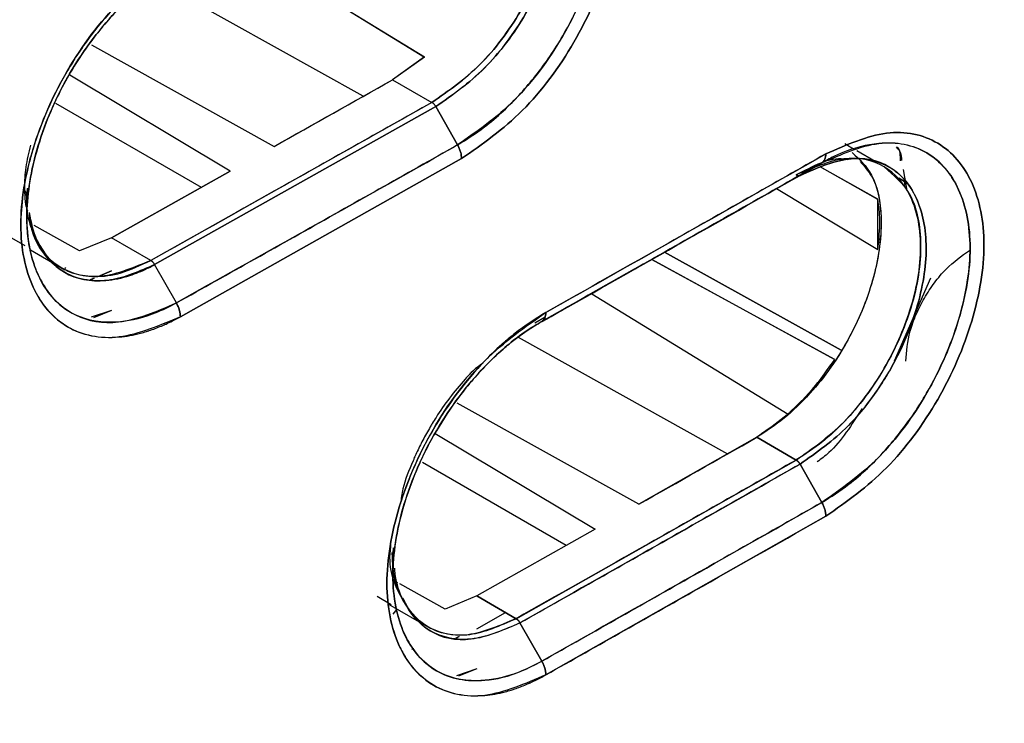
# Model space of a CAD drawing. Units: millimetres. Extents: x -2656 to -2091, y -5760 to -5361.
# Drawn here: x -2524 to -2523, y -5695 to -5695 of the extents above; entities that cross this region are included whole.
import ezdxf

# ---------------------------------------------------------------- set-up
doc = ezdxf.new("R2010")
doc.units = ezdxf.units.MM

msp = doc.modelspace()

# ---------------------------------------------------------------- linework, layer by layer
at = {"color": 7, "linetype": 'Continuous', "lineweight": 25}
for p, q in [((-2523.68733, -5694.47793), (-2523.44079, -5694.62916)), ((-2523.68729, -5694.47806), (-2523.44076, -5694.62928)), ((-2523.51875, -5694.67925), (-2523.78644, -5694.53011)), ((-2523.86503, -5694.61352), (-2523.63236, -5694.74323)), ((-2523.44079, -5694.62916), (-2523.48133, -5694.65817)), ((-2523.44076, -5694.62928), (-2523.48133, -5694.65817)), ((-2523.68826, -5694.77466), (-2523.89247, -5694.65258)), ((-2523.63236, -5694.74323), (-2523.48133, -5694.65817)), ((-2523.48133, -5694.65817), (-2523.43124, -5694.68711)), ((-2523.48133, -5694.65817), (-2523.43124, -5694.68711)), ((-2523.91113, -5694.68798), (-2523.72514, -5694.79534)), ((-2523.43124, -5694.68711), (-2523.78949, -5694.8885)), ((-2523.42632, -5694.69243), (-2523.7846, -5694.89384)), ((-2523.7846, -5694.89384), (-2523.42632, -5694.69243)), ((-2523.39856, -5694.74131), (-2523.42632, -5694.69243)), ((-2523.42632, -5694.69243), (-2523.39856, -5694.74131)), ((-2522.89263, -5694.74741), (-2522.9053, -5694.74009)), ((-2522.8666, -5694.76243), (-2522.88994, -5694.74896)), ((-2523.39347, -5694.75878), (-2523.75181, -5694.96023)), ((-2523.75181, -5694.96023), (-2523.39347, -5694.75878)), ((-2522.96223, -5694.78012), (-2522.93436, -5694.76402)), ((-2522.93436, -5694.76402), (-2522.96223, -5694.78012)), ((-2522.94016, -5694.76737), (-2522.94021, -5694.76735)), ((-2522.94016, -5694.76737), (-2522.94021, -5694.76735)), ((-2522.86293, -5694.81065), (-2522.9367, -5694.76932)), ((-2522.93667, -5694.76933), (-2522.9367, -5694.76932)), ((-2522.85432, -5694.76952), (-2522.85488, -5694.7692)), ((-2523.68826, -5694.77466), (-2523.83958, -5694.85956)), ((-2523.83958, -5694.85956), (-2523.68826, -5694.77466)), ((-2522.96222, -5694.78014), (-2522.96234, -5694.78018)), ((-2522.86295, -5694.81064), (-2522.93424, -5694.77069)), ((-2522.83082, -5694.77263), (-2522.82623, -5694.7995)), ((-2522.83631, -5694.78362), (-2522.82623, -5694.78946)), ((-2522.82623, -5694.78946), (-2522.83631, -5694.78362)), ((-2522.82802, -5694.79307), (-2522.82905, -5694.78783)), ((-2523.94925, -5694.80002), (-2523.94723, -5694.81274)), ((-2523.947, -5694.79698), (-2523.94736, -5694.82185)), ((-2522.99226, -5694.7969), (-2522.86293, -5694.87461)), ((-2522.99203, -5694.79704), (-2522.86293, -5694.87461)), ((-2522.86293, -5694.87461), (-2522.86293, -5694.81065)), ((-2523.94747, -5694.82957), (-2523.94747, -5694.82966)), ((-2523.88031, -5694.87624), (-2523.93829, -5694.84387)), ((-2523.88032, -5694.87626), (-2523.93828, -5694.8439)), ((-2523.96701, -5694.85972), (-2523.94986, -5694.86968)), ((-2523.83958, -5694.85956), (-2523.88032, -5694.87626)), ((-2523.83958, -5694.85956), (-2523.88031, -5694.87624)), ((-2523.78949, -5694.8885), (-2523.83958, -5694.85956)), ((-2523.9428, -5694.87519), (-2523.899, -5694.90048)), ((-2523.88033, -5694.87627), (-2523.88031, -5694.87624)), ((-2523.88031, -5694.87624), (-2523.88033, -5694.87627)), ((-2523.13502, -5694.87788), (-2523.13499, -5694.8779)), ((-2523.13499, -5694.8779), (-2523.13502, -5694.87788)), ((-2522.90978, -5695.003), (-2523.13475, -5694.87804)), ((-2523.13474, -5694.87804), (-2522.90978, -5695.003)), ((-2523.75692, -5694.94276), (-2523.7846, -5694.89384)), ((-2523.15148, -5694.88723), (-2523.15151, -5694.88721)), ((-2522.91805, -5695.01493), (-2523.15151, -5694.88721)), ((-2522.91809, -5695.01491), (-2523.15121, -5694.88738)), ((-2523.89825, -5694.89761), (-2523.89909, -5694.89861)), ((-2523.83958, -5694.90158), (-2523.85435, -5694.90801)), ((-2523.85434, -5694.90801), (-2523.83958, -5694.90158)), ((-2523.86147, -5694.91111), (-2523.86677, -5694.91342)), ((-2523.86676, -5694.91342), (-2523.86147, -5694.91111)), ((-2522.79601, -5694.91113), (-2522.84209, -5695.01672)), ((-2523.22736, -5694.931), (-2522.97743, -5695.0843)), ((-2523.22736, -5694.931), (-2522.97743, -5695.0843)), ((-2523.83958, -5694.95234), (-2523.86545, -5694.96097)), ((-2523.83958, -5694.95234), (-2523.86259, -5694.96165)), ((-2523.30331, -5694.97327), (-2523.29127, -5694.96632)), ((-2523.28716, -5694.96096), (-2523.30031, -5694.96841)), ((-2523.32122, -5694.98645), (-2523.05446, -5695.13507)), ((-2523.16759, -5695.19931), (-2523.39896, -5695.07032)), ((-2523.42712, -5695.10921), (-2523.22345, -5695.23097)), ((-2523.01727, -5695.11396), (-2523.16759, -5695.19931)), ((-2523.01727, -5695.11396), (-2522.96718, -5695.14289)), ((-2522.96718, -5695.14289), (-2523.01727, -5695.11396)), ((-2523.26007, -5695.25169), (-2523.44324, -5695.14595)), ((-2523.32398, -5695.34512), (-2522.96718, -5695.14289)), ((-2522.93436, -5695.19701), (-2522.96223, -5695.14819)), ((-2522.96223, -5695.14819), (-2522.93436, -5695.19701)), ((-2522.92924, -5695.21447), (-2523.28611, -5695.41674)), ((-2523.22345, -5695.23097), (-2523.37407, -5695.31619)), ((-2523.22345, -5695.23097), (-2523.37407, -5695.31619)), ((-2523.48067, -5695.25473), (-2523.48103, -5695.28745)), ((-2523.47466, -5695.29931), (-2523.47534, -5695.29893)), ((-2523.41449, -5695.3329), (-2523.47211, -5695.30074)), ((-2523.50111, -5695.3166), (-2523.48329, -5695.32696)), ((-2523.37407, -5695.31619), (-2523.41452, -5695.33305)), ((-2523.37407, -5695.31619), (-2523.41449, -5695.3329)), ((-2523.37407, -5695.31619), (-2523.32398, -5695.34512)), ((-2523.32398, -5695.34512), (-2523.37407, -5695.31619)), ((-2523.48644, -5695.32652), (-2523.43329, -5695.35721)), ((-2523.48081, -5695.33948), (-2523.47534, -5695.33293)), ((-2523.37407, -5695.35808), (-2523.33743, -5695.33735)), ((-2523.31906, -5695.35044), (-2523.29125, -5695.3993)), ((-2523.29125, -5695.3993), (-2523.31906, -5695.35044)), ((-2523.39642, -5695.36791), (-2523.40073, -5695.36981)), ((-2523.40071, -5695.36981), (-2523.39641, -5695.36791)), ((-2523.45444, -5695.38343), (-2523.45694, -5695.38387)), ((-2523.45694, -5695.38387), (-2523.45443, -5695.38343)), ((-2523.37407, -5695.40909), (-2523.39995, -5695.41781)), ((-2523.37407, -5695.40909), (-2523.39747, -5695.41842))]:
    msp.add_line(p, q, dxfattribs=at)
for centre, radius, start, end in [((-2598.03302, -5562.45722), 151.77301, 299.3543889, 299.4198242), ((-2597.65409, -5563.33086), 151.18029, 299.4665734, 299.6220464), ((-2597.57814, -5563.98016), 150.84891, 299.5563074, 299.6219613)]:
    msp.add_arc(centre, radius, start, end, dxfattribs=at)
for points, knots in [([(-2533.24858, -5704.56947), (-2532.99781, -5704.45098), (-2532.35818, -5704.14876), (-2531.34059, -5703.65512), (-2530.19461, -5703.08951), (-2529.05879, -5702.51693), (-2527.93274, -5701.93778), (-2526.81671, -5701.35203), (-2525.71081, -5700.75976), (-2524.61514, -5700.16103), (-2523.52983, -5699.55589), (-2522.455, -5698.94441), (-2521.39075, -5698.32665), (-2520.33721, -5697.70266), (-2519.29448, -5697.07252), (-2518.26267, -5696.43629), (-2517.2419, -5695.79401), (-2516.23224, -5695.14579), (-2515.23392, -5694.49161), (-2514.24662, -5693.83175), (-2513.27203, -5693.16553), (-2512.59824, -5692.69922), (-2512.25276, -5692.4534), (-2512.22455, -5692.43333)], [0, 0, 0, 0, 0.0326484, 0.0832738, 0.1339057, 0.184544, 0.2351883, 0.2858386, 0.3364946, 0.3871563, 0.4378233, 0.4884957, 0.5391733, 0.5898559, 0.6405436, 0.6912361, 0.7419334, 0.7926355, 0.8433423, 0.8940538, 0.9447699, 0.9954906, 1, 1, 1, 1]), ([(-2518.0611, -5693.35667), (-2518.51108, -5693.67176), (-2519.41076, -5694.30175), (-2520.7866, -5695.1844), (-2522.18016, -5696.02069), (-2523.593, -5696.80451), (-2525.02242, -5697.5413), (-2525.98907, -5697.98871), (-2526.47255, -5698.21249)], [0, 0, 0, 0, 0.1667361, 0.3333679, 0.499996, 0.6666236, 0.8332581, 1, 1, 1, 1]), ([(-2525.09818, -5697.27426), (-2524.6441, -5697.03368), (-2523.73595, -5696.55253), (-2522.37254, -5695.78162), (-2521.00914, -5694.97837), (-2520.10098, -5694.41099), (-2519.6469, -5694.1273)], [0, 0, 0, 0, 0.2499991, 0.5, 0.7499991, 1, 1, 1, 1]), ([(-2519.38031, -5694.13196), (-2519.85214, -5694.44183), (-2520.79534, -5695.06126), (-2522.23721, -5695.92177), (-2523.69616, -5696.73586), (-2524.68474, -5697.23162), (-2525.17928, -5697.47962)], [0, 0, 0, 0, 0.2501232, 0.500002, 0.7498765, 1, 1, 1, 1]), ([(-2523.39347, -5694.75878), (-2523.36691, -5694.74026), (-2523.31396, -5694.70333), (-2523.24648, -5694.61191), (-2523.20224, -5694.51022), (-2523.18578, -5694.41034), (-2523.20231, -5694.3292), (-2523.24661, -5694.27778), (-2523.31402, -5694.26268), (-2523.36693, -5694.28549), (-2523.39347, -5694.29693)], [0, 0, 0, 0, 0.1254944, 0.2502982, 0.3753308, 0.5002762, 0.6250845, 0.7499103, 0.8745758, 1, 1, 1, 1]), ([(-2523.39347, -5694.29693), (-2523.36693, -5694.28549), (-2523.31402, -5694.26268), (-2523.24661, -5694.27778), (-2523.20231, -5694.3292), (-2523.18577, -5694.41034), (-2523.20225, -5694.51022), (-2523.24648, -5694.61191), (-2523.31396, -5694.70333), (-2523.36691, -5694.74027), (-2523.39347, -5694.75878)], [0, 0, 0, 0, 0.1254195, 0.2500853, 0.374912, 0.499724, 0.6246734, 0.7497069, 0.8745104, 1, 1, 1, 1]), ([(-2523.39856, -5694.30833), (-2523.3737, -5694.29763), (-2523.32409, -5694.27626), (-2523.26083, -5694.29035), (-2523.21923, -5694.33855), (-2523.20375, -5694.41467), (-2523.21919, -5694.50832), (-2523.26071, -5694.6037), (-2523.32402, -5694.68938), (-2523.37368, -5694.72398), (-2523.39856, -5694.74131)], [0, 0, 0, 0, 0.1252705, 0.2500422, 0.374892, 0.4997085, 0.62468, 0.7497488, 0.8746305, 1, 1, 1, 1]), ([(-2523.39856, -5694.74131), (-2523.38702, -5694.73411), (-2523.3593, -5694.71681), (-2523.32578, -5694.68494), (-2523.29228, -5694.64554), (-2523.2557, -5694.59215), (-2523.22576, -5694.52347), (-2523.21133, -5694.46087), (-2523.20651, -5694.40119), (-2523.216, -5694.35478), (-2523.23794, -5694.31671), (-2523.26815, -5694.28853), (-2523.31709, -5694.27945), (-2523.36533, -5694.29104), (-2523.3902, -5694.30398), (-2523.39856, -5694.30833)], [0, 0, 0, 0, 0.0582619, 0.1399852, 0.1758291, 0.2503006, 0.3727033, 0.4429257, 0.5006149, 0.6250691, 0.6692618, 0.750095, 0.874456, 0.9577799, 1, 1, 1, 1]), ([(-2523.43124, -5694.68711), (-2523.41035, -5694.67252), (-2523.36872, -5694.64345), (-2523.31585, -5694.57268), (-2523.28671, -5694.50663), (-2523.2741, -5694.45418), (-2523.27056, -5694.41535), (-2523.27405, -5694.38044), (-2523.28667, -5694.34209), (-2523.31593, -5694.30908), (-2523.35833, -5694.29858), (-2523.38741, -5694.30721), (-2523.39627, -5694.30984)], [0, 0, 0, 0, 0.1347599, 0.2685999, 0.3990359, 0.4674652, 0.5376073, 0.6082341, 0.6768858, 0.807193, 0.9412193, 1, 1, 1, 1]), ([(-2523.42632, -5694.32436), (-2523.40516, -5694.31528), (-2523.36297, -5694.29717), (-2523.32368, -5694.30615), (-2523.29514, -5694.325), (-2523.27832, -5694.3469), (-2523.26808, -5694.37915), (-2523.26514, -5694.40143), (-2523.26471, -5694.41348), (-2523.26472, -5694.41984), (-2523.26484, -5694.42655), (-2523.26636, -5694.4511), (-2523.27523, -5694.49507), (-2523.29318, -5694.53979), (-2523.30671, -5694.56513), (-2523.31042, -5694.57164), (-2523.31144, -5694.57338), (-2523.31175, -5694.57391), (-2523.32665, -5694.59933), (-2523.36293, -5694.64827), (-2523.40515, -5694.67768), (-2523.42632, -5694.69243)], [0, 0, 0, 0, 0.1251161, 0.2494485, 0.2712546, 0.3745695, 0.4373732, 0.477257, 0.5000475, 0.5013186, 0.5103726, 0.534676, 0.6250831, 0.717367, 0.7411929, 0.7475073, 0.7492653, 0.7497945, 0.7500906, 0.8746903, 1, 1, 1, 1]), ([(-2523.42631, -5694.69242), (-2523.40507, -5694.6776), (-2523.36417, -5694.64905), (-2523.31849, -5694.58866), (-2523.29165, -5694.53676), (-2523.2713, -5694.48137), (-2523.26028, -5694.41533), (-2523.27356, -5694.3502), (-2523.30888, -5694.30925), (-2523.36295, -5694.29724), (-2523.40514, -5694.31531), (-2523.42631, -5694.32437)], [0, 0, 0, 0, 0.1258125, 0.2423416, 0.3148982, 0.3743154, 0.5003186, 0.6252902, 0.7502274, 0.8747229, 1, 1, 1, 1]), ([(-2523.33578, -5694.31023), (-2523.32979, -5694.31102), (-2523.30593, -5694.31419), (-2523.28059, -5694.35067), (-2523.26743, -5694.41334), (-2523.28012, -5694.49224), (-2523.31546, -5694.57193), (-2523.36861, -5694.64367), (-2523.41031, -5694.67258), (-2523.43124, -5694.68708)], [0, 0, 0, 0, 0.0530124, 0.211007, 0.3690236, 0.5267602, 0.6843714, 0.8416497, 1, 1, 1, 1]), ([(-2523.75181, -5694.96023), (-2523.77845, -5694.9716), (-2523.83155, -5694.99426), (-2523.8994, -5694.97912), (-2523.944, -5694.92755), (-2523.96065, -5694.84631), (-2523.94408, -5694.74646), (-2523.89955, -5694.64488), (-2523.83162, -5694.55374), (-2523.77847, -5694.51687), (-2523.75182, -5694.49838)], [0, 0, 0, 0, 0.1254481, 0.2500827, 0.3748768, 0.499706, 0.6246785, 0.7496871, 0.8744707, 1, 1, 1, 1]), ([(-2523.75182, -5694.49838), (-2523.7652, -5694.50666), (-2523.78023, -5694.51598), (-2523.80628, -5694.53702), (-2523.83173, -5694.56044), (-2523.85975, -5694.59311), (-2523.87845, -5694.61926), (-2523.88786, -5694.63375), (-2523.89253, -5694.64136), (-2523.89485, -5694.64526), (-2523.89543, -5694.64625), (-2523.89558, -5694.6465), (-2523.89562, -5694.64656), (-2523.89563, -5694.64658), (-2523.89563, -5694.64658), (-2523.89563, -5694.64659), (-2523.89566, -5694.64663), (-2523.89574, -5694.64677), (-2523.89604, -5694.64728), (-2523.91459, -5694.679), (-2523.93207, -5694.71932), (-2523.95052, -5694.78545), (-2523.95973, -5694.85101), (-2523.94747, -5694.91027), (-2523.92385, -5694.95096), (-2523.89143, -5694.98111), (-2523.84588, -5694.98976), (-2523.8093, -5694.98327), (-2523.79673, -5694.97965), (-2523.7931, -5694.97849), (-2523.78685, -5694.97643), (-2523.78011, -5694.97389), (-2523.77354, -5694.97104), (-2523.77214, -5694.97043), (-2523.77189, -5694.97032), (-2523.77178, -5694.97028), (-2523.77175, -5694.97027), (-2523.77175, -5694.97027), (-2523.77175, -5694.97027), (-2523.77175, -5694.97027), (-2523.77176, -5694.97027), (-2523.77179, -5694.9703), (-2523.77187, -5694.97033), (-2523.77195, -5694.97037), (-2523.77201, -5694.9704), (-2523.77201, -5694.97041), (-2523.77202, -5694.97041), (-2523.77202, -5694.97041), (-2523.77201, -5694.97041), (-2523.77199, -5694.9704), (-2523.77191, -5694.97036), (-2523.77128, -5694.97011), (-2523.76789, -5694.96852), (-2523.76127, -5694.96539), (-2523.75516, -5694.96206), (-2523.75181, -5694.96023)], [0, 0, 0, 0, 0.0629494, 0.0707646, 0.1256826, 0.1882032, 0.2194413, 0.2350577, 0.2467336, 0.2496712, 0.2504152, 0.2506059, 0.250656, 0.2506697, 0.2506738, 0.2506759, 0.2506918, 0.2508277, 0.2512151, 0.2526968, 0.3752395, 0.3971895, 0.5000688, 0.6244149, 0.6691609, 0.7492657, 0.873418, 0.9186342, 0.9308394, 0.9343461, 0.9361262, 0.9609443, 0.966537, 0.967225, 0.9676288, 0.9677242, 0.9677452, 0.9677477, 0.9677492, 0.9677504, 0.9677556, 0.9677975, 0.9679157, 0.9681237, 0.9681682, 0.9681731, 0.9681756, 0.9681764, 0.9681791, 0.9681917, 0.9682892, 0.968558, 0.9712233, 0.9842033, 1, 1, 1, 1]), ([(-2523.75692, -5694.50978), (-2523.75767, -5694.5102), (-2523.76506, -5694.51436), (-2523.79144, -5694.53112), (-2523.83023, -5694.56503), (-2523.87358, -5694.61768), (-2523.91027, -5694.67854), (-2523.9395, -5694.75439), (-2523.94974, -5694.82206), (-2523.94496, -5694.87409), (-2523.93404, -5694.90817), (-2523.91479, -5694.9385), (-2523.88296, -5694.96324), (-2523.82901, -5694.97341), (-2523.78208, -5694.95346), (-2523.75692, -5694.94276)], [0, 0, 0, 0, 0.0037554, 0.0371889, 0.1330043, 0.2029421, 0.2873793, 0.3866687, 0.500355, 0.5600207, 0.628882, 0.6852346, 0.7649276, 0.8739621, 1, 1, 1, 1]), ([(-2523.75691, -5694.94276), (-2523.75693, -5694.94277), (-2523.75719, -5694.94291), (-2523.7581, -5694.94341), (-2523.76144, -5694.94521), (-2523.7738, -5694.95161), (-2523.80097, -5694.96298), (-2523.84528, -5694.97072), (-2523.89705, -5694.95874), (-2523.93029, -5694.91988), (-2523.94362, -5694.878), (-2523.94704, -5694.85184), (-2523.94841, -5694.81037), (-2523.93974, -5694.75765), (-2523.91842, -5694.7002), (-2523.90335, -5694.66913), (-2523.87808, -5694.62402), (-2523.84615, -5694.58222), (-2523.81097, -5694.54867), (-2523.79677, -5694.53682), (-2523.786, -5694.52857), (-2523.77354, -5694.51973), (-2523.76316, -5694.51354), (-2523.75691, -5694.5098)], [0, 0, 0, 0, 0.0001323, 0.0012892, 0.0045859, 0.0169664, 0.0635749, 0.1419034, 0.2501645, 0.374607, 0.4372059, 0.4776163, 0.4997541, 0.6243689, 0.6870782, 0.7272641, 0.7496886, 0.8741543, 0.913462, 0.9369805, 0.9476622, 0.9684618, 1, 1, 1, 1]), ([(-2523.43124, -5694.68711), (-2523.49804, -5694.72474), (-2523.61732, -5694.79195), (-2523.73688, -5694.859), (-2523.78949, -5694.8885)], [0, 0, 0, 0, 0.56, 1, 1, 1, 1]), ([(-2523.43124, -5694.68708), (-2523.43078, -5694.68738), (-2523.42987, -5694.68799), (-2523.42855, -5694.68926), (-2523.42732, -5694.69075), (-2523.42664, -5694.69187), (-2523.42631, -5694.69242)], [0, 0, 0, 0, 0.2475953, 0.5000459, 0.7524726, 1, 1, 1, 1]), ([(-2523.42632, -5694.69243), (-2523.42665, -5694.69188), (-2523.42733, -5694.69076), (-2523.42856, -5694.68928), (-2523.42987, -5694.68801), (-2523.43078, -5694.6874), (-2523.43124, -5694.68711)], [0, 0, 0, 0, 0.2475749, 0.5, 0.7524251, 1, 1, 1, 1]), ([(-2522.92924, -5694.75261), (-2522.90281, -5694.74111), (-2522.85011, -5694.71817), (-2522.78297, -5694.7331), (-2522.73884, -5694.78441), (-2522.72237, -5694.86552), (-2522.73878, -5694.96545), (-2522.78284, -5695.06725), (-2522.85005, -5695.15883), (-2522.90279, -5695.19589), (-2522.92924, -5695.21447)], [0, 0, 0, 0, 0.1254201, 0.2500865, 0.374912, 0.4997261, 0.6246796, 0.7497119, 0.8745111, 1, 1, 1, 1]), ([(-2522.92924, -5695.21447), (-2522.90279, -5695.19588), (-2522.85005, -5695.15883), (-2522.78284, -5695.06725), (-2522.73878, -5694.96545), (-2522.72238, -5694.86552), (-2522.73884, -5694.78442), (-2522.78296, -5694.7331), (-2522.85011, -5694.71817), (-2522.90281, -5694.74111), (-2522.92924, -5694.75261)], [0, 0, 0, 0, 0.1254939, 0.2502935, 0.3753249, 0.5002746, 0.6250849, 0.7499096, 0.8745754, 1, 1, 1, 1]), ([(-2523.94631, -5694.82563), (-2523.94721, -5694.82286), (-2523.9495, -5694.81582), (-2523.94973, -5694.80571), (-2523.94993, -5694.79866), (-2523.94995, -5694.79653), (-2523.94997, -5694.78749), (-2523.94933, -5694.7698), (-2523.94465, -5694.75104), (-2523.94229, -5694.74156)], [0, 0, 0, 0, 0.1228369, 0.3125335, 0.3651718, 0.3809483, 0.3896984, 0.6913892, 1, 1, 1, 1]), ([(-2523.75692, -5694.94276), (-2523.68995, -5694.9052), (-2523.57037, -5694.83813), (-2523.45106, -5694.7709), (-2523.39856, -5694.74131)], [0, 0, 0, 0, 0.55999999, 1, 1, 1, 1]), ([(-2523.39856, -5694.74131), (-2523.46538, -5694.77896), (-2523.5847, -5694.84619), (-2523.7043, -5694.91326), (-2523.75692, -5694.94276)], [0, 0, 0, 0, 0.5600032, 1, 1, 1, 1]), ([(-2523.39856, -5694.74131), (-2523.39781, -5694.74275), (-2523.39628, -5694.74565), (-2523.39469, -5694.75019), (-2523.39365, -5694.75467), (-2523.39353, -5694.75742), (-2523.39347, -5694.75878)], [0, 0, 0, 0, 0.2475751, 0.5000003, 0.7524253, 1, 1, 1, 1]), ([(-2523.39347, -5694.75878), (-2523.39353, -5694.75742), (-2523.39365, -5694.75467), (-2523.39469, -5694.75019), (-2523.39628, -5694.74565), (-2523.39781, -5694.74275), (-2523.39856, -5694.74131)], [0, 0, 0, 0, 0.2475749, 0.5000001, 0.7524252, 1, 1, 1, 1]), ([(-2522.93436, -5694.76402), (-2522.9096, -5694.75326), (-2522.86019, -5694.73178), (-2522.7972, -5694.74572), (-2522.75578, -5694.79382), (-2522.74037, -5694.8699), (-2522.75574, -5694.96358), (-2522.79708, -5695.05906), (-2522.86013, -5695.14488), (-2522.90958, -5695.17961), (-2522.93436, -5695.19701)], [0, 0, 0, 0, 0.1252769, 0.2500523, 0.3748969, 0.4997095, 0.6246807, 0.7497452, 0.8746221, 1, 1, 1, 1]), ([(-2522.93436, -5695.19701), (-2522.92284, -5695.18976), (-2522.89498, -5695.17222), (-2522.86129, -5695.13988), (-2522.82802, -5695.10028), (-2522.79189, -5695.04703), (-2522.76226, -5694.97867), (-2522.74791, -5694.91605), (-2522.74313, -5694.8564), (-2522.75258, -5694.80998), (-2522.77445, -5694.77197), (-2522.80455, -5694.74395), (-2522.85327, -5694.7347), (-2522.89832, -5694.74634), (-2522.923, -5694.75771), (-2522.93126, -5694.7623), (-2522.93436, -5694.76402)], [0, 0, 0, 0, 0.0583668, 0.1412769, 0.1775258, 0.2503514, 0.3727795, 0.443059, 0.500602, 0.6250556, 0.6695345, 0.7500795, 0.8744384, 0.9581002, 0.9842949, 1, 1, 1, 1]), ([(-2522.83979, -5694.74379), (-2522.83776, -5694.7458), (-2522.83372, -5694.74983), (-2522.83311, -5694.7573), (-2522.83281, -5694.76103)], [0, 0, 0, 0, 0.5003614, 1, 1, 1, 1]), ([(-2522.83422, -5694.76138), (-2522.83438, -5694.75483), (-2522.83454, -5694.74798), (-2522.83777, -5694.74432), (-2522.83792, -5694.74415)], [0, 0, 0, 0, 0.953969, 1, 1, 1, 1]), ([(-2522.92924, -5694.75261), (-2522.99578, -5694.79041), (-2523.11461, -5694.85792), (-2523.23372, -5694.92526), (-2523.28613, -5694.95489)], [0, 0, 0, 0, 0.56, 1, 1, 1, 1]), ([(-2522.89589, -5694.75097), (-2522.88674, -5694.75947), (-2522.86496, -5694.77967), (-2522.85501, -5694.84016), (-2522.86736, -5694.91799), (-2522.90216, -5694.99823), (-2522.95501, -5695.0701), (-2522.99648, -5695.09931), (-2523.01727, -5695.11396)], [0, 0, 0, 0, 0.1265248, 0.3010624, 0.4756849, 0.6502957, 0.824604, 1, 1, 1, 1]), ([(-2522.96718, -5694.77962), (-2522.9455, -5694.76801), (-2522.92197, -5694.75542), (-2522.90338, -5694.75947), (-2522.90192, -5694.75979)], [0, 0, 0, 0, 0.92175541, 1, 1, 1, 1]), ([(-2522.96718, -5695.14289), (-2522.94647, -5695.12829), (-2522.90503, -5695.0991), (-2522.85288, -5695.02879), (-2522.82389, -5694.96319), (-2522.81097, -5694.91051), (-2522.80725, -5694.87029), (-2522.81106, -5694.83439), (-2522.82403, -5694.79658), (-2522.85298, -5694.76408), (-2522.90506, -5694.75275), (-2522.94647, -5694.77065), (-2522.96718, -5694.7796)], [0, 0, 0, 0, 0.12483539, 0.2497408, 0.36752757, 0.43217956, 0.50029882, 0.56852067, 0.6331362, 0.75034953, 0.87518052, 1, 1, 1, 1]), ([(-2522.96223, -5694.78012), (-2522.94118, -5694.77099), (-2522.89924, -5694.75278), (-2522.86006, -5694.76165), (-2522.8317, -5694.78043), (-2522.8095, -5694.8093), (-2522.79713, -5694.8702), (-2522.81009, -5694.94954), (-2522.83365, -5695.00428), (-2522.84873, -5695.03014), (-2522.8498, -5695.03196), (-2522.85372, -5695.03852), (-2522.86919, -5695.06271), (-2522.9045, -5695.10774), (-2522.94113, -5695.13341), (-2522.96223, -5695.14819)], [0, 0, 0, 0, 0.12524793, 0.24965014, 0.2721989, 0.37465867, 0.49941335, 0.62433175, 0.74929254, 0.74959947, 0.75191955, 0.75827758, 0.78218123, 0.87454372, 1, 1, 1, 1]), ([(-2522.96222, -5695.14819), (-2522.94114, -5695.13335), (-2522.89911, -5695.10374), (-2522.84525, -5695.03093), (-2522.81012, -5694.94969), (-2522.79713, -5694.87018), (-2522.81027, -5694.80538), (-2522.84548, -5694.76468), (-2522.89921, -5694.75285), (-2522.94117, -5694.77102), (-2522.96222, -5694.78014)], [0, 0, 0, 0, 0.1255582, 0.2504367, 0.3755032, 0.5005278, 0.6253884, 0.7501448, 0.874651, 1, 1, 1, 1]), ([(-2522.93436, -5694.76402), (-2522.9336, -5694.76348), (-2522.93207, -5694.76239), (-2522.93047, -5694.75973), (-2522.92943, -5694.75649), (-2522.9293, -5694.7539), (-2522.92924, -5694.75261)], [0, 0, 0, 0, 0.2475748, 0.5, 0.7524251, 1, 1, 1, 1]), ([(-2522.92924, -5694.75261), (-2522.9293, -5694.7539), (-2522.92942, -5694.75649), (-2522.93047, -5694.75973), (-2522.93207, -5694.76238), (-2522.9336, -5694.76348), (-2522.93436, -5694.76402)], [0, 0, 0, 0, 0.2475747, 0.4999998, 0.752425, 1, 1, 1, 1]), ([(-2522.93436, -5694.76402), (-2523.00091, -5694.80183), (-2523.11974, -5694.86934), (-2523.23886, -5694.93669), (-2523.29127, -5694.96632)], [0, 0, 0, 0, 0.56, 1, 1, 1, 1]), ([(-2523.29127, -5694.96632), (-2523.22457, -5694.9286), (-2523.10547, -5694.86124), (-2522.98664, -5694.79373), (-2522.93436, -5694.76402)], [0, 0, 0, 0, 0.560015, 1, 1, 1, 1]), ([(-2522.88575, -5694.76224), (-2522.87941, -5694.76945), (-2522.86285, -5694.7883), (-2522.85602, -5694.84075), (-2522.86572, -5694.91056), (-2522.89102, -5694.97438), (-2522.92155, -5695.02408), (-2522.94994, -5695.05956), (-2522.98234, -5695.09137), (-2523.0055, -5695.10634), (-2523.01727, -5695.11396)], [0, 0, 0, 0, 0.1005934, 0.2629996, 0.4255996, 0.6024164, 0.6963038, 0.7939108, 0.8951996, 1, 1, 1, 1]), ([(-2522.85518, -5694.76932), (-2522.8427, -5694.77983), (-2522.81692, -5694.80155), (-2522.80663, -5694.85579), (-2522.81028, -5694.90663), (-2522.81964, -5694.94786), (-2522.83534, -5694.9899), (-2522.85725, -5695.03186), (-2522.88341, -5695.06948), (-2522.90366, -5695.09207), (-2522.91451, -5695.10267), (-2522.9215, -5695.10937), (-2522.93875, -5695.12479), (-2522.95577, -5695.13561), (-2522.96718, -5695.14286)], [0, 0, 0, 0, 0.1574039, 0.3252628, 0.4135801, 0.5002825, 0.5864175, 0.6768256, 0.7706107, 0.8487971, 0.8563094, 0.863219, 0.9082639, 1, 1, 1, 1]), ([(-2523.28989, -5694.96586), (-2523.23294, -5694.93365), (-2523.12359, -5694.87181), (-2523.0145, -5694.80982), (-2522.96223, -5694.78012)], [0, 0, 0, 0, 0.5208701, 1, 1, 1, 1]), ([(-2522.96223, -5694.78012), (-2523.02876, -5694.81792), (-2523.13786, -5694.8799), (-2523.24722, -5694.94174), (-2523.28989, -5694.96586)], [0, 0, 0, 0, 0.6097989, 1, 1, 1, 1]), ([(-2522.96718, -5694.7796), (-2522.96672, -5694.77983), (-2522.96581, -5694.78031), (-2522.96448, -5694.7806), (-2522.96325, -5694.78058), (-2522.96257, -5694.78027), (-2522.96223, -5694.78012)], [0, 0, 0, 0, 0.2475749, 0.5, 0.7524251, 1, 1, 1, 1]), ([(-2522.96258, -5694.78027), (-2522.96281, -5694.78037), (-2522.96338, -5694.78062), (-2522.96448, -5694.78062), (-2522.9658, -5694.78034), (-2522.96672, -5694.77986), (-2522.96718, -5694.77962)], [0, 0, 0, 0, 0.176614, 0.4528296, 0.7290714, 1, 1, 1, 1]), ([(-2523.94651, -5694.79655), (-2523.94668, -5694.79761), (-2523.95121, -5694.82451), (-2523.93636, -5694.86627), (-2523.90314, -5694.90914), (-2523.85702, -5694.91737), (-2523.81935, -5694.90955), (-2523.79914, -5694.90139), (-2523.78883, -5694.89613), (-2523.78583, -5694.89451), (-2523.78491, -5694.89401), (-2523.7846, -5694.89384)], [0, 0, 0, 0, 0.0100932, 0.2572591, 0.5045366, 0.751697, 0.8759464, 0.9649084, 0.9892783, 0.9963688, 1, 1, 1, 1]), ([(-2522.86293, -5694.87461), (-2522.86162, -5694.8619), (-2522.85927, -5694.83919), (-2522.86181, -5694.81937), (-2522.86293, -5694.81065)], [0, 0, 0, 0, 0.5597951, 1, 1, 1, 1]), ([(-2523.94443, -5694.83032), (-2523.94366, -5694.83662), (-2523.94034, -5694.8637), (-2523.91967, -5694.88878), (-2523.8901, -5694.9059), (-2523.86091, -5694.91037), (-2523.82688, -5694.90623), (-2523.80218, -5694.89452), (-2523.78949, -5694.8885)], [0, 0, 0, 0, 0.0824007, 0.3538943, 0.5027751, 0.6601554, 0.8254264, 1, 1, 1, 1]), ([(-2523.7846, -5694.89384), (-2523.80367, -5694.90214), (-2523.83396, -5694.91533), (-2523.87229, -5694.91475), (-2523.90739, -5694.90299), (-2523.93438, -5694.87338), (-2523.94158, -5694.84), (-2523.94425, -5694.8276)], [0, 0, 0, 0, 0.24993074, 0.39683535, 0.5575297, 0.83570501, 1, 1, 1, 1]), ([(-2523.78949, -5694.8885), (-2523.81098, -5694.89749), (-2523.85359, -5694.91532), (-2523.90545, -5694.90195), (-2523.93371, -5694.87445), (-2523.93959, -5694.85043), (-2523.94075, -5694.84571)], [0, 0, 0, 0, 0.3181367, 0.6307163, 0.9274894, 1, 1, 1, 1]), ([(-2522.82751, -5695.01676), (-2522.82642, -5695.0043), (-2522.82473, -5694.98507), (-2522.81459, -5694.9573), (-2522.80407, -5694.93626), (-2522.79111, -5694.91663), (-2522.77213, -5694.89396), (-2522.75631, -5694.88288), (-2522.74607, -5694.8757)], [0, 0, 0, 0, 0.2394431, 0.3696472, 0.4999999, 0.6302041, 0.7605569, 1, 1, 1, 1]), ([(-2523.7846, -5694.89384), (-2523.78493, -5694.89328), (-2523.78561, -5694.89216), (-2523.78683, -5694.89068), (-2523.78813, -5694.8894), (-2523.78904, -5694.8888), (-2523.78949, -5694.8885)], [0, 0, 0, 0, 0.2475751, 0.5000003, 0.7524254, 1, 1, 1, 1]), ([(-2523.78949, -5694.8885), (-2523.78904, -5694.8888), (-2523.78813, -5694.8894), (-2523.78683, -5694.89068), (-2523.78561, -5694.89216), (-2523.78493, -5694.89328), (-2523.7846, -5694.89384)], [0, 0, 0, 0, 0.2475738, 0.4999971, 0.7524219, 1, 1, 1, 1]), ([(-2523.75692, -5694.94276), (-2523.75617, -5694.9442), (-2523.75464, -5694.9471), (-2523.75305, -5694.95164), (-2523.752, -5694.95612), (-2523.75187, -5694.95887), (-2523.75181, -5694.96023)], [0, 0, 0, 0, 0.2475745, 0.4999993, 0.7524244, 1, 1, 1, 1]), ([(-2523.75181, -5694.96023), (-2523.75187, -5694.95887), (-2523.752, -5694.95612), (-2523.75304, -5694.95164), (-2523.75463, -5694.9471), (-2523.75615, -5694.94419), (-2523.75691, -5694.94276)], [0, 0, 0, 0, 0.247518, 0.499926, 0.7523723, 1, 1, 1, 1]), ([(-2523.28613, -5694.95489), (-2523.29945, -5694.96322), (-2523.31729, -5694.97437), (-2523.34314, -5694.99611), (-2523.38059, -5695.0318), (-2523.42533, -5695.09088), (-2523.45759, -5695.15745), (-2523.48103, -5695.22469), (-2523.49419, -5695.30333), (-2523.48277, -5695.35832), (-2523.46966, -5695.38641), (-2523.45811, -5695.40702), (-2523.42683, -5695.4376), (-2523.3802, -5695.44648), (-2523.34415, -5695.44013), (-2523.33128, -5695.43646), (-2523.32238, -5695.43359), (-2523.3148, -5695.43071), (-2523.30833, -5695.4279), (-2523.30667, -5695.42717), (-2523.30624, -5695.42699), (-2523.30612, -5695.42694), (-2523.30608, -5695.42692), (-2523.30607, -5695.42692), (-2523.306, -5695.42689), (-2523.30577, -5695.42679), (-2523.30492, -5695.42642), (-2523.30166, -5695.4249), (-2523.29524, -5695.42178), (-2523.28944, -5695.41858), (-2523.28611, -5695.41674)], [0, 0, 0, 0, 0.0630324, 0.0844153, 0.1258732, 0.2503642, 0.3310086, 0.3756276, 0.5002647, 0.624765, 0.6284749, 0.6600976, 0.7497622, 0.8741124, 0.9171604, 0.9299399, 0.9368999, 0.9603222, 0.966277, 0.9678158, 0.9682252, 0.96834, 0.9683748, 0.9683948, 0.9684288, 0.9687082, 0.969495, 0.97249, 0.9841819, 1, 1, 1, 1]), ([(-2523.28611, -5695.41674), (-2523.31264, -5695.4282), (-2523.36554, -5695.45106), (-2523.43307, -5695.43595), (-2523.4775, -5695.38449), (-2523.49411, -5695.30331), (-2523.47758, -5695.20341), (-2523.43323, -5695.10174), (-2523.36563, -5695.01035), (-2523.31268, -5694.97341), (-2523.28613, -5694.95489)], [0, 0, 0, 0, 0.1254166, 0.2500775, 0.3749033, 0.4997147, 0.6246632, 0.7496969, 0.874499, 1, 1, 1, 1]), ([(-2523.28613, -5694.95489), (-2523.28619, -5694.95618), (-2523.28632, -5694.95878), (-2523.28738, -5694.96203), (-2523.28898, -5694.96468), (-2523.29051, -5694.96578), (-2523.29127, -5694.96632)], [0, 0, 0, 0, 0.2475728, 0.4999986, 0.7524245, 1, 1, 1, 1]), ([(-2523.29126, -5694.96634), (-2523.2905, -5694.9658), (-2523.28897, -5694.9647), (-2523.28737, -5694.96204), (-2523.28632, -5694.95879), (-2523.28619, -5694.95618), (-2523.28613, -5694.95489)], [0, 0, 0, 0, 0.24762692, 0.50007319, 0.75248154, 1, 1, 1, 1]), ([(-2523.29127, -5694.96632), (-2523.29981, -5694.97151), (-2523.32296, -5694.98558), (-2523.35937, -5695.01737), (-2523.39615, -5695.05973), (-2523.42736, -5695.10647), (-2523.45126, -5695.15412), (-2523.47389, -5695.21729), (-2523.48598, -5695.29374), (-2523.47403, -5695.35279), (-2523.45193, -5695.39089), (-2523.42152, -5695.41909), (-2523.3728, -5695.42817), (-2523.32466, -5695.41665), (-2523.2998, -5695.40374), (-2523.29125, -5695.3993)], [0, 0, 0, 0, 0.0431442, 0.1168984, 0.1883763, 0.2508338, 0.3192414, 0.3804107, 0.5006422, 0.625087, 0.6699449, 0.7501114, 0.8744624, 0.9568007, 1, 1, 1, 1]), ([(-2523.29124, -5695.39929), (-2523.29164, -5695.39951), (-2523.29544, -5695.40164), (-2523.30861, -5695.40856), (-2523.33659, -5695.42016), (-2523.3802, -5695.42742), (-2523.43102, -5695.41525), (-2523.47086, -5695.36887), (-2523.48612, -5695.29285), (-2523.47091, -5695.19928), (-2523.42916, -5695.1036), (-2523.37969, -5695.03832), (-2523.34605, -5695.00617), (-2523.33399, -5694.99594), (-2523.32782, -5694.99096), (-2523.32017, -5694.98507), (-2523.30775, -5694.97622), (-2523.29749, -5694.97008), (-2523.29126, -5694.96634)], [0, 0, 0, 0, 0.0020465, 0.0193064, 0.0666842, 0.1443714, 0.250535, 0.3751744, 0.4997786, 0.6245305, 0.7493703, 0.8739596, 0.9160791, 0.9291155, 0.9368463, 0.9479729, 0.9683807, 1, 1, 1, 1]), ([(-2523.36607, -5695.0195), (-2523.37122, -5695.023), (-2523.37648, -5695.02656), (-2523.38195, -5695.03226), (-2523.38458, -5695.03502), (-2523.39406, -5695.04531), (-2523.4088, -5695.06316), (-2523.42236, -5695.08261), (-2523.43012, -5695.09506), (-2523.43291, -5695.09972), (-2523.43746, -5695.10747), (-2523.44386, -5695.11923), (-2523.44983, -5695.13161), (-2523.45282, -5695.13831), (-2523.45339, -5695.13959), (-2523.45346, -5695.13975), (-2523.45348, -5695.1398), (-2523.45349, -5695.13982), (-2523.45349, -5695.13983), (-2523.45349, -5695.13983), (-2523.45349, -5695.13983), (-2523.45349, -5695.13982), (-2523.45349, -5695.13982), (-2523.45348, -5695.1398), (-2523.45344, -5695.1397), (-2523.45339, -5695.13959), (-2523.45335, -5695.13949), (-2523.45334, -5695.13947), (-2523.45334, -5695.13947), (-2523.45334, -5695.13947), (-2523.45334, -5695.13947), (-2523.45334, -5695.13948), (-2523.45336, -5695.13951), (-2523.45349, -5695.13982), (-2523.45415, -5695.14129), (-2523.45984, -5695.15469), (-2523.46831, -5695.17454), (-2523.47048, -5695.19211), (-2523.47123, -5695.19821)], [0, 0, 0, 0, 0.0972276, 0.0990813, 0.1131664, 0.1518829, 0.2980146, 0.435362, 0.4762117, 0.4984868, 0.5094765, 0.5988906, 0.6813147, 0.6984499, 0.7002257, 0.7007375, 0.7009988, 0.7010252, 0.7010327, 0.7010367, 0.7010391, 0.7010443, 0.7010658, 0.7011555, 0.7013076, 0.7025424, 0.702784, 0.7028103, 0.7028183, 0.702823, 0.7028254, 0.7028404, 0.7029113, 0.703452, 0.7073015, 0.7255061, 0.9046871, 1, 1, 1, 1]), ([(-2522.97743, -5695.0843), (-2522.96546, -5695.0728), (-2522.94407, -5695.05225), (-2522.92601, -5695.02634), (-2522.91805, -5695.01493)], [0, 0, 0, 0, 0.5597187, 1, 1, 1, 1]), ([(-2522.97743, -5695.0843), (-2522.96671, -5695.07412), (-2522.94527, -5695.05377), (-2522.92712, -5695.02788), (-2522.91805, -5695.01493)], [0, 0, 0, 0, 0.50005151, 1, 1, 1, 1]), ([(-2522.8832, -5695.07707), (-2522.8963, -5695.09796), (-2522.9133, -5695.12508), (-2522.9352, -5695.14149), (-2522.94023, -5695.14526)], [0, 0, 0, 0, 0.7703013, 1, 1, 1, 1]), ([(-2522.96718, -5695.14289), (-2523.03371, -5695.18068), (-2523.15251, -5695.24817), (-2523.27159, -5695.31549), (-2523.32398, -5695.34512)], [0, 0, 0, 0, 0.56, 1, 1, 1, 1]), ([(-2522.96718, -5695.14286), (-2522.96672, -5695.14316), (-2522.96581, -5695.14376), (-2522.96448, -5695.14504), (-2522.96324, -5695.14651), (-2522.96256, -5695.14763), (-2522.96222, -5695.14819)], [0, 0, 0, 0, 0.247596, 0.5000457, 0.7524715, 1, 1, 1, 1]), ([(-2522.96223, -5695.14819), (-2522.96257, -5695.14764), (-2522.96325, -5695.14652), (-2522.96448, -5695.14505), (-2522.96581, -5695.14378), (-2522.96672, -5695.14318), (-2522.96718, -5695.14289)], [0, 0, 0, 0, 0.2475595, 0.4999898, 0.7524201, 1, 1, 1, 1]), ([(-2522.96223, -5695.14819), (-2523.02876, -5695.18599), (-2523.14757, -5695.25348), (-2523.26666, -5695.32081), (-2523.31906, -5695.35044)], [0, 0, 0, 0, 0.56, 1, 1, 1, 1]), ([(-2523.31906, -5695.35044), (-2523.25237, -5695.31273), (-2523.1333, -5695.24539), (-2523.0145, -5695.17789), (-2522.96223, -5695.14819)], [0, 0, 0, 0, 0.5600013, 1, 1, 1, 1]), ([(-2523.29125, -5695.3993), (-2523.22456, -5695.36158), (-2523.10546, -5695.29423), (-2522.98664, -5695.22671), (-2522.93436, -5695.19701)], [0, 0, 0, 0, 0.56, 1, 1, 1, 1]), ([(-2522.93436, -5695.19701), (-2523.0009, -5695.23481), (-2523.11973, -5695.30232), (-2523.23884, -5695.36967), (-2523.29125, -5695.3993)], [0, 0, 0, 0, 0.5600032, 1, 1, 1, 1]), ([(-2522.92924, -5695.21447), (-2522.9293, -5695.2131), (-2522.92942, -5695.21035), (-2522.93047, -5695.20588), (-2522.93207, -5695.20134), (-2522.9336, -5695.19844), (-2522.93436, -5695.19701)], [0, 0, 0, 0, 0.24756462, 0.49999321, 0.75242177, 1, 1, 1, 1]), ([(-2522.93436, -5695.19701), (-2522.9336, -5695.19844), (-2522.93207, -5695.20134), (-2522.93047, -5695.20587), (-2522.92942, -5695.21035), (-2522.9293, -5695.2131), (-2522.92924, -5695.21447)], [0, 0, 0, 0, 0.24757503, 0.50000022, 0.75242529, 1, 1, 1, 1]), ([(-2523.28611, -5695.41674), (-2523.21942, -5695.37903), (-2523.10033, -5695.31168), (-2522.98151, -5695.24417), (-2522.92924, -5695.21446)], [0, 0, 0, 0, 0.56, 1, 1, 1, 1]), ([(-2523.32398, -5695.34509), (-2523.34491, -5695.35408), (-2523.38663, -5695.37199), (-2523.44022, -5695.35998), (-2523.47339, -5695.31902), (-2523.48774, -5695.27798), (-2523.48343, -5695.25192), (-2523.48333, -5695.25134)], [0, 0, 0, 0, 0.24949663, 0.49734173, 0.74574161, 0.99432115, 1, 1, 1, 1]), ([(-2523.48033, -5695.25496), (-2523.48045, -5695.2557), (-2523.48481, -5695.28227), (-2523.4702, -5695.32366), (-2523.43681, -5695.36564), (-2523.38239, -5695.37738), (-2523.34021, -5695.35944), (-2523.31904, -5695.35043)], [0, 0, 0, 0, 0.0071918, 0.2553597, 0.5033554, 0.7508371, 1, 1, 1, 1]), ([(-2523.48223, -5695.26077), (-2523.48131, -5695.2795), (-2523.48037, -5695.2987), (-2523.47279, -5695.31167), (-2523.4726, -5695.31199)], [0, 0, 0, 0, 0.975184, 1, 1, 1, 1]), ([(-2523.31906, -5695.35044), (-2523.339, -5695.35916), (-2523.37113, -5695.37321), (-2523.40845, -5695.37115), (-2523.44192, -5695.35915), (-2523.46565, -5695.33076), (-2523.47733, -5695.29904), (-2523.47846, -5695.28333), (-2523.47866, -5695.28053)], [0, 0, 0, 0, 0.25725387, 0.41443028, 0.54401098, 0.81316011, 0.96671408, 1, 1, 1, 1]), ([(-2523.46861, -5695.3189), (-2523.46552, -5695.32491), (-2523.45756, -5695.34037), (-2523.43809, -5695.35629), (-2523.41215, -5695.36558), (-2523.37499, -5695.36723), (-2523.34415, -5695.35386), (-2523.32398, -5695.34512)], [0, 0, 0, 0, 0.12268877, 0.31541306, 0.49573621, 0.67033796, 1, 1, 1, 1]), ([(-2523.31904, -5695.35043), (-2523.31938, -5695.34988), (-2523.32006, -5695.34875), (-2523.32129, -5695.34727), (-2523.32261, -5695.346), (-2523.32353, -5695.34539), (-2523.32398, -5695.34509)], [0, 0, 0, 0, 0.2475219, 0.4999471, 0.7523998, 1, 1, 1, 1]), ([(-2523.32398, -5695.34512), (-2523.32353, -5695.34542), (-2523.32262, -5695.34602), (-2523.3213, -5695.34729), (-2523.32007, -5695.34877), (-2523.31939, -5695.34989), (-2523.31906, -5695.35044)], [0, 0, 0, 0, 0.2475746, 0.4999993, 0.7524244, 1, 1, 1, 1]), ([(-2523.29125, -5695.3993), (-2523.29049, -5695.40073), (-2523.28896, -5695.40362), (-2523.28736, -5695.40816), (-2523.28631, -5695.41263), (-2523.28617, -5695.41538), (-2523.28611, -5695.41674)], [0, 0, 0, 0, 0.24757462, 0.49999951, 0.75242465, 1, 1, 1, 1]), ([(-2523.28611, -5695.41674), (-2523.28617, -5695.41538), (-2523.2863, -5695.41263), (-2523.28735, -5695.40816), (-2523.28895, -5695.40362), (-2523.29048, -5695.40072), (-2523.29124, -5695.39929)], [0, 0, 0, 0, 0.24751948, 0.499928, 0.75237383, 1, 1, 1, 1])]:
    msp.add_open_spline(points, degree=3, knots=knots, dxfattribs=at)
msp.add_open_spline([(-2519.59131, -5694.21763), (-2520.04582, -5694.50158), (-2520.95483, -5695.06949), (-2522.31952, -5695.87349), (-2523.68421, -5696.64511), (-2524.59322, -5697.12672), (-2525.04772, -5697.36752)], degree=3, dxfattribs=at)

doc.saveas('drawing.dxf')
